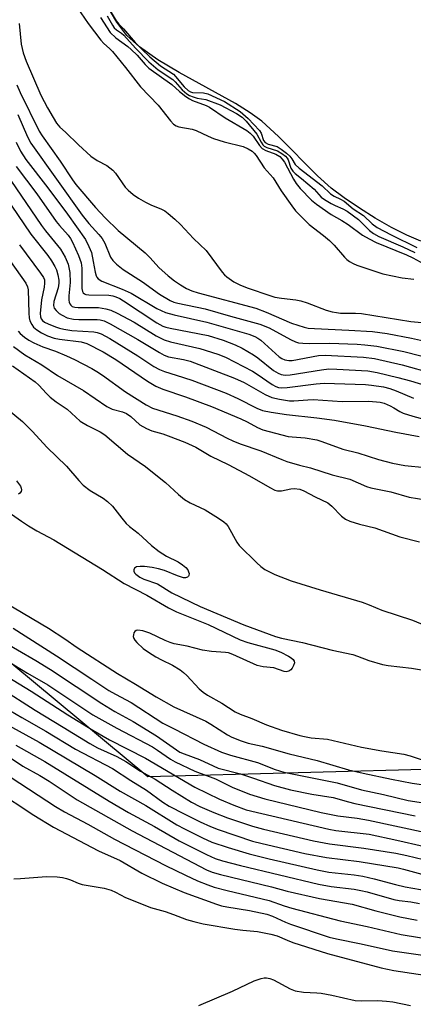
# Model space of a CAD drawing. Units: inches. Extents: x 1231767 to 1237767, y 533455 to 537455.
# Drawn here: x 1233800 to 1233902, y 533676 to 533934 of the extents above; entities that cross this region are included whole.
import ezdxf

# ---------------------------------------------------------------- set-up
doc = ezdxf.new("R2010")
doc.units = ezdxf.units.IN
doc.header["$MEASUREMENT"] = 0
for name, color, linetype in [('HYDRO-Stream Poly Centerlines', 142, 'Continuous'), ('HYDRO-Water Body', 4, 'Continuous'), ('NTRL-Trees', 3, 'Continuous'), ('Undefined', 1, 'Continuous')]:
    doc.layers.add(name, color=color, linetype=linetype)

msp = doc.modelspace()

# ---------------------------------------------------------------- linework, layer by layer
at = {"layer": 'HYDRO-Stream Poly Centerlines'}
msp.add_lwpolyline([(1233904.34, 533875.65), (1233900.75, 533877.25), (1233896.74, 533879.29), (1233892.43, 533881.73), (1233888.34, 533884.29), (1233884.35, 533887.01), (1233881.02, 533889.52), (1233877.37, 533892.79), (1233867.26, 533903.06), (1233862.88, 533907.04), (1233859.84, 533909.25), (1233855.98, 533911.66), (1233841.3, 533919.78), (1233835.74, 533923.08), (1233830.93, 533926.44), (1233827.64, 533929.46), (1233825.07, 533932.87), (1233822.24, 533937.57)], dxfattribs=at)
at = {"layer": 'HYDRO-Water Body'}
msp.add_polyline3d([(1233904.34, 533875.65, 0), (1233900.75, 533877.25, 0), (1233896.74, 533879.29, 0), (1233892.43, 533881.73, 0), (1233888.34, 533884.29, 0), (1233884.35, 533887.01, 0), (1233881.02, 533889.52, 0), (1233877.37, 533892.79, 0), (1233867.26, 533903.06, 0), (1233862.88, 533907.04, 0), (1233859.84, 533909.25, 0), (1233855.98, 533911.66, 0), (1233841.3, 533919.78, 0), (1233835.74, 533923.08, 0), (1233830.93, 533926.44, 0), (1233827.64, 533929.46, 0), (1233825.07, 533932.87, 0), (1233822.24, 533937.57, 0)], dxfattribs=at)
at = {"layer": 'NTRL-Trees'}
msp.add_polyline3d([(1236060.83, 533455.46, 0), (1234725.94, 533455.6, 0), (1234721.02, 533460.45, 0), (1234679.38, 533482.78, 0), (1234616.6, 533583.61, 0), (1234580.9, 533725.38, 0), (1234574.05, 533772.47, 0), (1234547.75, 533792.55, 0), (1234476.51, 533776.3, 0), (1234433.93, 533732.56, 0), (1234428.75, 533716.02, 0), (1234433.48, 533682.58, 0), (1234486.28, 533648.04, 0), (1234502.1, 533629.34, 0), (1234509.31, 533598.68, 0), (1234482.73, 533580.89, 0), (1234251.46, 533663.6, 0), (1234029.66, 533730.32, 0), (1233990.06, 533739.87, 0), (1233833.12, 533735.73, 0), (1233661.81, 533878.18, 0)], dxfattribs=at)
at = {"layer": 'Undefined'}
for points, elevation in [([(1233814.66, 533936.71), (1233817.57, 533932.57), (1233820.89, 533928.21), (1233821.65, 533927.37), (1233823.09, 533926.07), (1233823.9, 533925.22), (1233827.29, 533921.07), (1233831.23, 533916.03), (1233835.79, 533911.24), (1233839.08, 533907.15), (1233839.85, 533906.29), (1233840.49, 533905.81), (1233841.2, 533905.52), (1233844.68, 533904.93), (1233845.79, 533904.64), (1233848.91, 533903.11), (1233850.27, 533902.54), (1233853.07, 533901.6), (1233857.99, 533900.38), (1233859.35, 533899.8), (1233860.35, 533899.18), (1233860.86, 533898.72), (1233861.37, 533898.08), (1233863.51, 533894.87), (1233865.8, 533892.26), (1233867.95, 533888.83), (1233870.69, 533884.9), (1233871.67, 533883.63), (1233875.25, 533880.06), (1233879.02, 533877.19), (1233880.53, 533875.86), (1233881.75, 533874.62), (1233884.45, 533871.47), (1233885.09, 533870.86), (1233885.75, 533870.38), (1233886.7, 533869.84), (1233887.71, 533869.39), (1233894.44, 533867.18), (1233899.55, 533866.12), (1233902.52, 533865.77)], 268), ([(1233822.54, 533934.57), (1233823.9, 533932.13), (1233824.38, 533931.44), (1233824.95, 533930.95), (1233826.28, 533930.06), (1233826.86, 533929.54), (1233829.94, 533926.12), (1233833.37, 533922.54), (1233835.83, 533920.48), (1233839.64, 533917.93), (1233840.23, 533917.36), (1233842.09, 533915.26), (1233843.34, 533914.2), (1233844.03, 533913.77), (1233844.98, 533913.36), (1233845.99, 533913.08), (1233848.27, 533912.72), (1233851.98, 533911.31), (1233856.29, 533909.03), (1233857.73, 533908.12), (1233858.77, 533907.08), (1233861.59, 533903.66), (1233862.67, 533901.51), (1233863.15, 533900.84), (1233863.51, 533900.53), (1233864.2, 533900.17), (1233867, 533899.29), (1233868.13, 533898.58), (1233869.03, 533897.87), (1233869.47, 533897.39), (1233869.74, 533896.91), (1233870.42, 533894.8), (1233870.95, 533893.96), (1233871.57, 533893.35), (1233873.25, 533892.05), (1233876.55, 533889.25), (1233878.35, 533887.21), (1233879.26, 533886.53), (1233881.01, 533885.49), (1233882.04, 533884.97), (1233884.02, 533884.17), (1233885.14, 533883.51), (1233888.09, 533881.34), (1233890.98, 533878.51), (1233892.02, 533877.67), (1233893.44, 533876.93), (1233899.72, 533874.2), (1233902.79, 533872.69)], 264), ([(1233822.75, 533936.77), (1233824.9, 533933.3), (1233825.57, 533932.37), (1233826.76, 533931.18), (1233829.87, 533927.62), (1233831.61, 533925.83), (1233833.69, 533923.85), (1233836.41, 533921.52), (1233839.85, 533919.28), (1233840.38, 533918.74), (1233842.61, 533916.01), (1233843.62, 533915.03), (1233844.26, 533914.69), (1233844.75, 533914.57), (1233847.64, 533914.48), (1233848.77, 533914.18), (1233853.12, 533912.17), (1233857.19, 533909.54), (1233859.34, 533907.7), (1233862.24, 533904.64), (1233862.73, 533903.87), (1233863.36, 533902), (1233863.74, 533901.47), (1233864.52, 533901.03), (1233866.89, 533900.4), (1233867.96, 533899.75), (1233869.31, 533898.66), (1233870.16, 533897.87), (1233870.68, 533897.23), (1233871.6, 533895.75), (1233872.59, 533894.75), (1233878.59, 533890.1), (1233880.83, 533888.03), (1233881.79, 533887.42), (1233883.45, 533886.69), (1233884.34, 533886.13), (1233886.71, 533884.14), (1233889.39, 533882.39), (1233891.7, 533880.22), (1233892.97, 533879.29), (1233896.62, 533877.32), (1233903.36, 533874.01)], 262), ([(1233799.53, 533932.56), (1233800.1, 533927.16), (1233800.58, 533924.93), (1233801.4, 533922.71), (1233805.21, 533913.81), (1233806.93, 533910.51), (1233808.39, 533907.96), (1233809.33, 533906.48), (1233810.2, 533905.43), (1233811.65, 533904.16), (1233815, 533900.87), (1233818.27, 533897.89), (1233819.89, 533896.79), (1233822.42, 533895.45), (1233823.97, 533894.27), (1233824.71, 533893.42), (1233827.25, 533889.78), (1233828.03, 533888.99), (1233829.33, 533887.89), (1233830.71, 533886.89), (1233832.53, 533885.87), (1233834.12, 533885.09), (1233836.53, 533884.11), (1233837.55, 533883.57), (1233838.47, 533882.91), (1233840.18, 533881.43), (1233841.62, 533880.07), (1233845.09, 533876.42), (1233848.37, 533873.22), (1233852.56, 533867.56), (1233853.12, 533866.89), (1233853.74, 533866.32), (1233855.6, 533865.03), (1233857.12, 533864.23), (1233859.04, 533863.47), (1233865.21, 533861.38), (1233866.31, 533861.08), (1233868.03, 533860.76), (1233871.79, 533860.31), (1233873.08, 533860.07), (1233874.72, 533859.54), (1233879.65, 533857.69), (1233881.27, 533857.21), (1233882.33, 533857), (1233883.43, 533856.89), (1233887.36, 533856.86), (1233888.93, 533856.75), (1233901.79, 533854.73), (1233907.46, 533854.16)], 270), ([(1233820.77, 533934.15), (1233823.29, 533930.2), (1233824.78, 533928.83), (1233827.89, 533926.53), (1233828.78, 533925.79), (1233830.33, 533924.25), (1233832.42, 533921.84), (1233833.4, 533920.91), (1233839.36, 533916.64), (1233841.4, 533914.78), (1233843.04, 533913.5), (1233844.04, 533912.85), (1233844.8, 533912.47), (1233848.34, 533911.11), (1233849.2, 533910.71), (1233853.36, 533907.9), (1233858.93, 533904.57), (1233859.88, 533903.89), (1233860.64, 533903.13), (1233862.24, 533900.66), (1233862.96, 533899.89), (1233863.95, 533899.38), (1233866.56, 533898.45), (1233867.54, 533897.85), (1233868.22, 533897.15), (1233868.82, 533896.32), (1233871.12, 533891.86), (1233871.84, 533890.72), (1233872.9, 533889.45), (1233875.84, 533886.37), (1233877.19, 533885.31), (1233880.98, 533882.68), (1233883.77, 533881.07), (1233885.39, 533880.02), (1233889.16, 533877.26), (1233890.93, 533876.25), (1233892.71, 533875.37), (1233900.64, 533872.14), (1233902.32, 533871.32), (1233906.14, 533869.21)], 266), ([(1233798.92, 533916.52), (1233799.84, 533914.5), (1233804.8, 533904.42), (1233805.57, 533903.23), (1233810.29, 533896.58), (1233813.44, 533891.7), (1233814.34, 533890.45), (1233819.48, 533884.46), (1233821.98, 533881.79), (1233825.4, 533878.5), (1233832.4, 533872.63), (1233833.73, 533871.31), (1233836, 533868.84), (1233838.46, 533866.59), (1233840.08, 533865.33), (1233841.66, 533864.25), (1233843.22, 533863.34), (1233844.58, 533862.74), (1233846.24, 533862.2), (1233861.28, 533858.15), (1233864.01, 533857.12), (1233870.64, 533854.27), (1233873.94, 533853.18), (1233875.02, 533852.98), (1233876.66, 533852.82), (1233885.57, 533852.43), (1233891.73, 533852.04), (1233893.66, 533851.86), (1233895.61, 533851.58), (1233901.97, 533850.38), (1233912.91, 533847.92)], 272), ([(1233799.21, 533908.76), (1233801.73, 533902.97), (1233802.62, 533901.29), (1233815.97, 533882.48), (1233817.75, 533880.29), (1233820.34, 533877.46), (1233821.18, 533876.42), (1233821.89, 533875.14), (1233823.41, 533871.54), (1233823.97, 533870.61), (1233824.94, 533869.63), (1233826.73, 533868.26), (1233831.77, 533865.08), (1233836.19, 533861.87), (1233838.94, 533860.19), (1233839.9, 533859.78), (1233840.95, 533859.48), (1233848.11, 533857.98), (1233854.73, 533856.07), (1233862.4, 533854), (1233864.82, 533853.03), (1233870.4, 533850), (1233871.68, 533849.4), (1233872.48, 533849.16), (1233873.58, 533849.02), (1233875.26, 533848.94), (1233880.55, 533849), (1233887.79, 533848.78), (1233889.78, 533848.63), (1233892.88, 533848.26), (1233899.96, 533846.84), (1233908.81, 533844.62)], 274)]:
    msp.add_lwpolyline(points, dxfattribs=dict(at, elevation=elevation))
for points in [[(1233798.82, 533901.51, 276), (1233799.93, 533899.18, 276), (1233801.33, 533897.03, 276), (1233807.01, 533889.66, 276), (1233812.14, 533882.78, 276), (1233816.86, 533876.09, 276), (1233817.78, 533874.29, 276), (1233818.4, 533872.68, 276), (1233818.91, 533870.39, 276), (1233819.37, 533867.58, 276), (1233819.64, 533866.65, 276), (1233819.84, 533866.26, 276), (1233820.2, 533865.85, 276), (1233821.1, 533865.22, 276), (1233826.42, 533863.13, 276), (1233828.82, 533862.09, 276), (1233835.49, 533858.09, 276), (1233837.79, 533857.01, 276), (1233840.04, 533856.41, 276), (1233848.53, 533854.51, 276), (1233859.47, 533851.34, 276), (1233861.02, 533850.8, 276), (1233861.82, 533850.38, 276), (1233862.62, 533849.78, 276), (1233867.41, 533845.5, 276), (1233868.13, 533844.99, 276), (1233868.88, 533844.67, 276), (1233869.92, 533844.49, 276), (1233870.79, 533844.54, 276), (1233877.69, 533845.77, 276), (1233879.44, 533845.92, 276), (1233889.43, 533845.36, 276), (1233892.28, 533844.99, 276), (1233899.54, 533843.36, 276), (1233907.64, 533841.12, 276)], [(1233796.11, 533893.48, 280), (1233805.4, 533879.79, 280), (1233806.41, 533878.41, 280), (1233810.31, 533873.55, 280), (1233810.97, 533872.57, 280), (1233811.54, 533871.52, 280), (1233812.31, 533869.64, 280), (1233812.78, 533867.46, 280), (1233812.88, 533864.85, 280), (1233812.55, 533861.38, 280), (1233812.52, 533860.25, 280), (1233812.59, 533859.73, 280), (1233812.76, 533859.27, 280), (1233813.02, 533858.92, 280), (1233813.37, 533858.65, 280), (1233814.07, 533858.41, 280), (1233814.93, 533858.32, 280), (1233818.82, 533858.39, 280), (1233820.28, 533858.33, 280), (1233822.17, 533858.02, 280), (1233823.5, 533857.63, 280), (1233825.1, 533856.88, 280), (1233829.55, 533854.55, 280), (1233835.3, 533850.97, 280), (1233837.41, 533849.94, 280), (1233839.06, 533849.41, 280), (1233846.68, 533847.63, 280), (1233851.4, 533846.13, 280), (1233853.39, 533845.34, 280), (1233860.43, 533841.71, 280), (1233861.67, 533840.93, 280), (1233865.61, 533838.21, 280), (1233866.52, 533837.71, 280), (1233867.24, 533837.47, 280), (1233868.07, 533837.37, 280), (1233869.46, 533837.43, 280), (1233877.05, 533838.4, 280), (1233879.16, 533838.58, 280), (1233889.9, 533838.19, 280), (1233891.53, 533838.06, 280), (1233894.63, 533837.58, 280), (1233896.33, 533837.18, 280), (1233897.98, 533836.57, 280), (1233902.44, 533834.63, 280)], [(1233798.78, 533895.22, 278), (1233804.18, 533888.05, 278), (1233809.25, 533880.86, 278), (1233810.11, 533879.76, 278), (1233812.34, 533877.21, 278), (1233812.96, 533876.34, 278), (1233813.48, 533875.41, 278), (1233815.07, 533871.98, 278), (1233815.74, 533870.06, 278), (1233815.88, 533868.6, 278), (1233815.91, 533863.28, 278), (1233816.08, 533862.52, 278), (1233816.28, 533862.18, 278), (1233816.57, 533861.94, 278), (1233816.94, 533861.78, 278), (1233817.75, 533861.66, 278), (1233822.95, 533861.54, 278), (1233823.99, 533861.38, 278), (1233824.76, 533861.16, 278), (1233825.79, 533860.7, 278), (1233826.81, 533860.1, 278), (1233835.52, 533854.33, 278), (1233837.03, 533853.5, 278), (1233837.82, 533853.22, 278), (1233838.98, 533852.95, 278), (1233848.91, 533851.05, 278), (1233852.8, 533849.79, 278), (1233855.9, 533848.58, 278), (1233857.72, 533847.76, 278), (1233860.67, 533846.02, 278), (1233861.86, 533845.19, 278), (1233865.95, 533841.9, 278), (1233867.12, 533841.16, 278), (1233867.93, 533840.85, 278), (1233868.96, 533840.68, 278), (1233870.28, 533840.73, 278), (1233878.48, 533842.1, 278), (1233880.41, 533842.28, 278), (1233882.43, 533842.24, 278), (1233890.57, 533841.81, 278), (1233892.94, 533841.38, 278), (1233898.39, 533840.07, 278), (1233901.72, 533839.16, 278), (1233906.52, 533837.68, 278)], [(1233795.86, 533887.49, 282), (1233802.61, 533877.47, 282), (1233807.05, 533871.98, 282), (1233808.03, 533870.57, 282), (1233808.89, 533869.1, 282), (1233809.29, 533868.18, 282), (1233809.65, 533866.91, 282), (1233809.89, 533865.53, 282), (1233809.92, 533864.69, 282), (1233809.72, 533863.46, 282), (1233808.57, 533859.91, 282), (1233808.49, 533858.87, 282), (1233808.72, 533858.17, 282), (1233809.19, 533857.53, 282), (1233810, 533856.8, 282), (1233810.74, 533856.31, 282), (1233812.08, 533855.67, 282), (1233813.77, 533855.3, 282), (1233815.16, 533855.22, 282), (1233819.89, 533855.23, 282), (1233820.71, 533855.14, 282), (1233821.74, 533854.86, 282), (1233823.32, 533854.09, 282), (1233830.55, 533850.01, 282), (1233836.19, 533846.55, 282), (1233837.42, 533845.88, 282), (1233838.57, 533845.49, 282), (1233842.44, 533844.8, 282), (1233844.22, 533844.33, 282), (1233855.74, 533839.9, 282), (1233858.28, 533838.72, 282), (1233863.72, 533835.59, 282), (1233865.52, 533834.81, 282), (1233867.51, 533834.37, 282), (1233870.1, 533833.99, 282), (1233871.25, 533833.99, 282), (1233874.89, 533834.26, 282), (1233876.31, 533834.27, 282), (1233883.81, 533833.82, 282), (1233890.77, 533833.9, 282), (1233893.73, 533833.61, 282), (1233894.84, 533833.32, 282), (1233896.38, 533832.68, 282), (1233897.37, 533832.17, 282), (1233898.92, 533831.18, 282), (1233899.78, 533830.75, 282), (1233902.29, 533829.92, 282), (1233905.77, 533828.98, 282)], [(1233799.62, 533874.71, 284), (1233805.11, 533867.36, 284), (1233805.88, 533866.19, 284), (1233806.14, 533865.54, 284), (1233806.2, 533864.67, 284), (1233806.06, 533863.66, 284), (1233805.37, 533860.33, 284), (1233805.08, 533856.76, 284), (1233805.15, 533855.9, 284), (1233805.31, 533855.38, 284), (1233805.62, 533854.93, 284), (1233806.16, 533854.52, 284), (1233807.16, 533854.04, 284), (1233809.04, 533853.32, 284), (1233810.12, 533852.95, 284), (1233811.25, 533852.67, 284), (1233813.28, 533852.37, 284), (1233819.08, 533852, 284), (1233819.92, 533851.85, 284), (1233820.95, 533851.51, 284), (1233823.18, 533850.28, 284), (1233830.49, 533845.73, 284), (1233834.7, 533842.97, 284), (1233836.22, 533842.11, 284), (1233837.52, 533841.6, 284), (1233840.53, 533840.69, 284), (1233844.62, 533839.32, 284), (1233853.55, 533835.98, 284), (1233856.66, 533834.58, 284), (1233861.6, 533832.02, 284), (1233863.02, 533831.47, 284), (1233865.31, 533831, 284), (1233869.34, 533830.38, 284), (1233877.22, 533829.5, 284), (1233881.81, 533828.88, 284), (1233889.94, 533827.4, 284), (1233897.83, 533825.77, 284), (1233903.96, 533824.62, 284)], [(1233797.29, 533870.37, 286), (1233801.27, 533864.67, 286), (1233801.75, 533863.71, 286), (1233801.94, 533862.98, 286), (1233802.08, 533856.86, 286), (1233802.17, 533855.67, 286), (1233802.37, 533854.84, 286), (1233802.83, 533853.87, 286), (1233803.31, 533853.22, 286), (1233804.18, 533852.49, 286), (1233805.39, 533851.7, 286), (1233806.91, 533850.94, 286), (1233808.72, 533850.37, 286), (1233810.11, 533850.11, 286), (1233815.71, 533849.35, 286), (1233817.23, 533848.9, 286), (1233821.46, 533846.75, 286), (1233824.81, 533844.8, 286), (1233833.03, 533839.06, 286), (1233835.25, 533837.76, 286), (1233837.06, 533836.98, 286), (1233843, 533834.97, 286), (1233849.75, 533832.5, 286), (1233857.37, 533829.3, 286), (1233859.09, 533828.45, 286), (1233861.72, 533826.97, 286), (1233863.15, 533826.36, 286), (1233869.72, 533824.66, 286), (1233870.76, 533824.53, 286), (1233874.16, 533824.33, 286), (1233877.2, 533823.75, 286), (1233878.5, 533823.35, 286), (1233884, 533821.33, 286), (1233887.94, 533820.4, 286), (1233893.36, 533818.66, 286), (1233897.02, 533817.65, 286), (1233900.16, 533817.05, 286), (1233905.55, 533816.57, 286)], [(1233799.26, 533852.15, 288), (1233799.82, 533851.52, 288), (1233800.91, 533850.61, 288), (1233802.07, 533849.8, 288), (1233803.37, 533849.14, 288), (1233805.77, 533848.08, 288), (1233809.06, 533846.95, 288), (1233811.94, 533845.72, 288), (1233814.03, 533844.74, 288), (1233818.5, 533842.42, 288), (1233819.86, 533841.62, 288), (1233821.33, 533840.63, 288), (1233827.31, 533836.28, 288), (1233832.74, 533832.91, 288), (1233834.35, 533832.06, 288), (1233840.73, 533830.02, 288), (1233844.64, 533828.67, 288), (1233848.38, 533827.07, 288), (1233853.88, 533824.18, 288), (1233855.3, 533823.51, 288), (1233857.24, 533822.75, 288), (1233862.66, 533820.87, 288), (1233868.08, 533818.6, 288), (1233869.43, 533818.1, 288), (1233872.71, 533817.14, 288), (1233875.61, 533816.44, 288), (1233881.21, 533814.63, 288), (1233885.86, 533813.46, 288), (1233890.21, 533811.59, 288), (1233891.3, 533811.22, 288), (1233896.59, 533810.22, 288), (1233901.33, 533808.79, 288), (1233907.89, 533807.72, 288)], [(1233798.09, 533848.19, 290), (1233801.05, 533845.99, 290), (1233805.46, 533843.41, 290), (1233809.58, 533840.54, 290), (1233816.35, 533836.62, 290), (1233822.4, 533832.49, 290), (1233823.87, 533831.8, 290), (1233826.54, 533831.08, 290), (1233827.58, 533830.64, 290), (1233828.74, 533829.85, 290), (1233831.04, 533827.71, 290), (1233832.83, 533826.69, 290), (1233834.21, 533826.16, 290), (1233837.04, 533825.32, 290), (1233838.43, 533824.83, 290), (1233842.82, 533823.13, 290), (1233845.64, 533821.89, 290), (1233849.58, 533819.5, 290), (1233854.06, 533817.29, 290), (1233859.63, 533814.39, 290), (1233864.98, 533811.3, 290), (1233866.24, 533810.66, 290), (1233867.01, 533810.43, 290), (1233868.01, 533810.4, 290), (1233870.48, 533810.99, 290), (1233871.32, 533811.08, 290), (1233872.77, 533810.88, 290), (1233873.82, 533810.47, 290), (1233876.82, 533808.87, 290), (1233880.07, 533807.27, 290), (1233881.11, 533806.45, 290), (1233883.65, 533803.8, 290), (1233884.75, 533803.04, 290), (1233885.81, 533802.56, 290), (1233888.37, 533801.74, 290), (1233892.35, 533800.78, 290), (1233898.92, 533798.43, 290), (1233904.01, 533797.11, 290)], [(1233797.84, 533843.12, 292), (1233803.72, 533838.9, 292), (1233804.66, 533838.06, 292), (1233806.65, 533835.91, 292), (1233807.69, 533834.94, 292), (1233809.21, 533833.7, 292), (1233812.05, 533831.75, 292), (1233815.47, 533828.68, 292), (1233817.39, 533827.5, 292), (1233820.72, 533825.86, 292), (1233821.89, 533825.08, 292), (1233827.84, 533820.04, 292), (1233832.51, 533816.82, 292), (1233834.82, 533815.01, 292), (1233837.79, 533812.58, 292), (1233841.15, 533809.51, 292), (1233842.74, 533808.19, 292), (1233844.2, 533807.33, 292), (1233848.13, 533805.48, 292), (1233851.57, 533803.34, 292), (1233852.99, 533802.36, 292), (1233853.59, 533801.78, 292), (1233854.08, 533801.1, 292), (1233856.32, 533797.06, 292), (1233857, 533796.12, 292), (1233861.55, 533791.59, 292), (1233862.62, 533790.65, 292), (1233863.65, 533789.93, 292), (1233866.27, 533788.61, 292), (1233870.58, 533786.94, 292), (1233878.07, 533784.6, 292), (1233889.04, 533781.33, 292), (1233890.87, 533780.67, 292), (1233894.24, 533779.24, 292), (1233902.24, 533776.65, 292), (1233908.02, 533774.17, 292)], [(1233795.89, 533832.33, 294), (1233800.4, 533828.53, 294), (1233803.08, 533825.92, 294), (1233806.81, 533821.89, 294), (1233811.93, 533816.93, 294), (1233815.1, 533813.13, 294), (1233816.23, 533811.92, 294), (1233818.08, 533810.55, 294), (1233821.47, 533808.52, 294), (1233822.63, 533807.68, 294), (1233823.89, 533806.46, 294), (1233826.37, 533803.26, 294), (1233827.52, 533801.95, 294), (1233828.35, 533801.13, 294), (1233830.63, 533799.41, 294), (1233834.12, 533796.14, 294), (1233836.06, 533794.58, 294), (1233837.98, 533793.38, 294), (1233841.09, 533791.88, 294), (1233842.21, 533791.15, 294), (1233843.04, 533790.41, 294), (1233843.55, 533789.78, 294), (1233843.78, 533789.31, 294), (1233843.89, 533788.81, 294), (1233843.86, 533788.35, 294), (1233843.78, 533788.15, 294), (1233843.52, 533787.9, 294), (1233842.97, 533787.71, 294), (1233842.47, 533787.73, 294), (1233840.84, 533788.23, 294), (1233837.52, 533789.59, 294), (1233835.95, 533790.06, 294), (1233834.28, 533790.4, 294), (1233832.28, 533790.66, 294), (1233831.16, 533790.69, 294), (1233830.17, 533790.56, 294), (1233829.64, 533790.22, 294), (1233829.47, 533789.84, 294), (1233829.48, 533789.42, 294), (1233829.68, 533789.04, 294), (1233830, 533788.67, 294), (1233831.07, 533787.86, 294), (1233832.11, 533787.36, 294), (1233835.7, 533786.17, 294), (1233839.44, 533783.83, 294), (1233846.79, 533780.2, 294), (1233858.2, 533775.4, 294), (1233866.42, 533772.41, 294), (1233868.06, 533771.98, 294), (1233873.47, 533770.8, 294), (1233881.26, 533768.82, 294), (1233886.65, 533767.66, 294), (1233887.87, 533767.26, 294), (1233890.77, 533766.14, 294), (1233894.38, 533765.05, 294), (1233895.83, 533764.79, 294), (1233901.94, 533764.14, 294), (1233904.56, 533763.66, 294)], [(1233798.85, 533813.04, 296), (1233799.87, 533811.62, 296), (1233800.1, 533811.15, 296), (1233800.19, 533810.69, 296), (1233800.06, 533810.26, 296), (1233799.77, 533809.87, 296), (1233799.38, 533809.53, 296)], [(1233797.6, 533804.38, 296), (1233800.13, 533802.51, 296), (1233802.01, 533801.28, 296), (1233804.21, 533799.98, 296), (1233808.58, 533797.62, 296), (1233821.29, 533789.86, 296), (1233826.96, 533786.2, 296), (1233832.86, 533783.16, 296), (1233838.57, 533779.86, 296), (1233840.63, 533778.86, 296), (1233848.84, 533775.49, 296), (1233857.19, 533771.48, 296), (1233859.19, 533770.8, 296), (1233866.26, 533768.86, 296), (1233867.88, 533768.29, 296), (1233869.83, 533767.28, 296), (1233870.5, 533766.83, 296), (1233871.06, 533766.33, 296), (1233871.32, 533765.97, 296), (1233871.41, 533765.54, 296), (1233871.19, 533764.8, 296), (1233870.77, 533764.07, 296), (1233870.41, 533763.65, 296), (1233869.97, 533763.36, 296), (1233869.2, 533763.18, 296), (1233868.69, 533763.22, 296), (1233866, 533764.2, 296), (1233863.24, 533764.45, 296), (1233861.64, 533764.8, 296), (1233855.33, 533767.68, 296), (1233854.23, 533768.07, 296), (1233853.43, 533768.2, 296), (1233849.73, 533768.46, 296), (1233847.4, 533768.79, 296), (1233843.42, 533769.89, 296), (1233840, 533770.5, 296), (1233838.96, 533770.79, 296), (1233837.65, 533771.33, 296), (1233833.65, 533773.24, 296), (1233831.87, 533773.88, 296), (1233830.55, 533774.03, 296), (1233830.08, 533773.95, 296), (1233829.73, 533773.71, 296), (1233829.5, 533773.31, 296), (1233829.37, 533772.85, 296), (1233829.35, 533772.36, 296), (1233829.47, 533771.89, 296), (1233829.74, 533771.45, 296), (1233830.27, 533770.82, 296), (1233831.91, 533769.28, 296), (1233833.34, 533768.25, 296), (1233835.25, 533767.06, 296), (1233836.69, 533766.27, 296), (1233839.61, 533764.87, 296), (1233841.55, 533763.65, 296), (1233842.47, 533762.97, 296), (1233843.33, 533762.19, 296), (1233846.52, 533758.72, 296), (1233847.54, 533757.82, 296), (1233848.72, 533757.07, 296), (1233852.49, 533755, 296), (1233855.97, 533752.72, 296), (1233857.23, 533752.12, 296), (1233860.3, 533750.93, 296), (1233864.13, 533749.27, 296), (1233868.06, 533747.88, 296), (1233872.78, 533746.5, 296), (1233874.01, 533746.21, 296), (1233875.72, 533745.94, 296), (1233879.99, 533745.59, 296), (1233888.87, 533743.43, 296), (1233894.24, 533742.49, 296), (1233899.95, 533741.65, 296), (1233901.61, 533741.24, 296), (1233905.28, 533740.02, 296)], [(1233793.51, 533782.65, 298), (1233807.25, 533774.55, 298), (1233811.5, 533771.76, 298), (1233814.73, 533769.48, 298), (1233825.2, 533762.75, 298), (1233829.92, 533759.96, 298), (1233835.35, 533756.59, 298), (1233839.94, 533753.98, 298), (1233848.24, 533750.24, 298), (1233849.62, 533749.45, 298), (1233853.94, 533746.65, 298), (1233855.08, 533746.09, 298), (1233857.45, 533745.14, 298), (1233859.33, 533744.53, 298), (1233862.99, 533743.68, 298), (1233870.03, 533741.69, 298), (1233877.32, 533739.98, 298), (1233885.47, 533737.53, 298), (1233889.31, 533736.63, 298), (1233896.74, 533735.09, 298), (1233902.12, 533734.08, 298), (1233907.07, 533733.33, 298)], [(1233797.96, 533774.55, 300), (1233809.33, 533767.37, 300), (1233818.53, 533761.2, 300), (1233822.99, 533758.31, 300), (1233824.69, 533757.31, 300), (1233828.8, 533755.09, 300), (1233837.06, 533749.74, 300), (1233840, 533748.28, 300), (1233847.74, 533744.22, 300), (1233852.37, 533742.17, 300), (1233854.71, 533741.35, 300), (1233861.78, 533739.44, 300), (1233866.33, 533737.66, 300), (1233868.63, 533736.96, 300), (1233882.52, 533734.15, 300), (1233888.92, 533732.3, 300), (1233894.65, 533731.05, 300), (1233901.06, 533729.53, 300), (1233906.21, 533728.75, 300)], [(1233782.98, 533770.15, 306), (1233802.7, 533758.1, 306), (1233812.27, 533751.9, 306), (1233818.81, 533747.89, 306), (1233823.15, 533745.42, 306), (1233832.54, 533740.62, 306), (1233845.4, 533733.02, 306), (1233851.83, 533729.89, 306), (1233855.56, 533728.27, 306), (1233858.82, 533727.12, 306), (1233880.39, 533722.01, 306), (1233882.22, 533721.72, 306), (1233890.9, 533720.69, 306), (1233898.15, 533719.2, 306), (1233904.95, 533717.59, 306)], [(1233794.29, 533771.71, 302), (1233803.95, 533766.08, 302), (1233807.76, 533763.78, 302), (1233821.12, 533754.88, 302), (1233824.55, 533752.81, 302), (1233829.3, 533750.13, 302), (1233835.41, 533746.38, 302), (1233841.46, 533742.19, 302), (1233842.6, 533741.68, 302), (1233846.65, 533740.26, 302), (1233850.19, 533738.55, 302), (1233851.47, 533738.01, 302), (1233857.33, 533736.45, 302), (1233860.75, 533735.36, 302), (1233866.18, 533733.48, 302), (1233870.39, 533732.35, 302), (1233875.9, 533731.19, 302), (1233881.48, 533730.34, 302), (1233885.53, 533729.14, 302), (1233887.19, 533728.74, 302), (1233902.89, 533725.53, 302)], [(1233792.1, 533768.61, 304), (1233801.75, 533762.81, 304), (1233807.08, 533759.77, 304), (1233818.74, 533751.95, 304), (1233825.09, 533748.44, 304), (1233834.32, 533743.51, 304), (1233835.7, 533742.67, 304), (1233839.09, 533740.34, 304), (1233840.31, 533739.59, 304), (1233845.4, 533737.15, 304), (1233850.81, 533735.21, 304), (1233855.17, 533732.97, 304), (1233859.68, 533731.19, 304), (1233863.67, 533729.97, 304), (1233878.38, 533726.39, 304), (1233882.69, 533725.52, 304), (1233887.73, 533724.88, 304), (1233890.7, 533724.39, 304), (1233905.69, 533721.17, 304)], [(1233794.77, 533758.92, 308), (1233803.71, 533753.1, 308), (1233811.02, 533748.72, 308), (1233818.01, 533744.38, 308), (1233819.97, 533743.33, 308), (1233825.03, 533741, 308), (1233827.39, 533739.72, 308), (1233831.24, 533737.16, 308), (1233835.06, 533735.11, 308), (1233839.46, 533732.2, 308), (1233844.56, 533729.1, 308), (1233846.68, 533727.96, 308), (1233850.34, 533726.37, 308), (1233853.91, 533724.99, 308), (1233860.42, 533722.82, 308), (1233863.3, 533722.06, 308), (1233876.38, 533718.99, 308), (1233880.56, 533718.21, 308), (1233889.5, 533717.11, 308), (1233897.89, 533715.72, 308), (1233900.71, 533715.13, 308), (1233911.63, 533712.52, 308)], [(1233797.3, 533752.93, 310), (1233800.23, 533751.18, 310), (1233806.55, 533747.6, 310), (1233814.3, 533742.9, 310), (1233823.94, 533737.87, 310), (1233828.66, 533734.76, 310), (1233832.81, 533732.22, 310), (1233837.01, 533729.13, 310), (1233838.71, 533728.05, 310), (1233842.63, 533726, 310), (1233846.82, 533723.94, 310), (1233849.47, 533722.75, 310), (1233851.51, 533721.94, 310), (1233860.48, 533718.93, 310), (1233862.93, 533718.27, 310), (1233874.11, 533715.66, 310), (1233879.77, 533714.66, 310), (1233888.29, 533713.57, 310), (1233898.46, 533711.9, 310), (1233899.86, 533711.58, 310), (1233905.57, 533709.99, 310)], [(1233796.06, 533749.57, 312), (1233804.78, 533744.75, 312), (1233819.37, 533736.05, 312), (1233825.91, 533731.97, 312), (1233832.59, 533728.24, 312), (1233840.68, 533723.18, 312), (1233842.71, 533722.09, 312), (1233847.37, 533719.79, 312), (1233849.86, 533718.68, 312), (1233854.06, 533717.25, 312), (1233859.55, 533715.62, 312), (1233864.81, 533714.27, 312), (1233877.34, 533711.38, 312), (1233880.4, 533710.83, 312), (1233886.94, 533710.12, 312), (1233889.25, 533709.75, 312), (1233892.24, 533709.07, 312), (1233897.73, 533707.61, 312), (1233900.33, 533707, 312), (1233906.29, 533705.94, 312)], [(1233798.69, 533743.97, 314), (1233806.22, 533739.7, 314), (1233823.05, 533729.32, 314), (1233828.11, 533726.42, 314), (1233834.89, 533722.69, 314), (1233841.32, 533718.95, 314), (1233848.41, 533715.42, 314), (1233850.72, 533714.41, 314), (1233852.58, 533713.79, 314), (1233857.31, 533712.51, 314), (1233877.64, 533707.68, 314), (1233880.99, 533707.04, 314), (1233887.02, 533706.32, 314), (1233888.69, 533706.04, 314), (1233890.34, 533705.64, 314), (1233897.36, 533703.64, 314), (1233898.74, 533703.38, 314), (1233901.78, 533703.03, 314), (1233904.04, 533702.65, 314)], [(1233792.94, 533743.53, 316), (1233800.55, 533738.53, 316), (1233804.99, 533736.02, 316), (1233807.38, 533734.55, 316), (1233814.72, 533729.72, 316), (1233829.05, 533721.59, 316), (1233848.42, 533711.38, 316), (1233849.93, 533710.79, 316), (1233852.1, 533710.17, 316), (1233865.42, 533706.94, 316), (1233869.48, 533705.84, 316), (1233877.94, 533703.94, 316), (1233886.44, 533702.44, 316), (1233892.66, 533700.73, 316), (1233898.91, 533699.15, 316), (1233903.44, 533698.22, 316)], [(1233797.48, 533735.56, 318), (1233809.01, 533727.99, 318), (1233811.39, 533726.57, 318), (1233817.48, 533723.38, 318), (1233824.46, 533719.38, 318), (1233837.72, 533712.58, 318), (1233842.95, 533709.98, 318), (1233846.07, 533708.5, 318), (1233848.78, 533707.45, 318), (1233850.45, 533706.9, 318), (1233853.82, 533705.97, 318), (1233864.82, 533703.38, 318), (1233868.7, 533702.01, 318), (1233870.69, 533701.41, 318), (1233883.3, 533698.09, 318), (1233890.41, 533696.6, 318), (1233899.22, 533694.52, 318), (1233912.57, 533692.33, 318)], [(1233793.3, 533732.33, 320), (1233803.35, 533725.69, 320), (1233808.5, 533722.58, 320), (1233820.22, 533716.41, 320), (1233825.94, 533713.88, 320), (1233831.57, 533710.57, 320), (1233836.84, 533707.91, 320), (1233842.66, 533705.47, 320), (1233851.02, 533702.42, 320), (1233852.38, 533702.01, 320), (1233853.78, 533701.71, 320), (1233859.67, 533700.76, 320), (1233864.23, 533699.82, 320), (1233865.71, 533699.31, 320), (1233869.05, 533697.75, 320), (1233870.36, 533697.22, 320), (1233880.47, 533693.8, 320), (1233882.35, 533693.34, 320), (1233888.79, 533692.06, 320), (1233896.98, 533690.28, 320), (1233906.75, 533688.84, 320)], [(1233798.19, 533709.08, 322), (1233799.9, 533709.1, 322), (1233806.67, 533709.69, 322), (1233809.46, 533709.6, 322), (1233810.84, 533709.43, 322), (1233811.92, 533709.16, 322), (1233812.94, 533708.79, 322), (1233814.94, 533707.89, 322), (1233815.99, 533707.54, 322), (1233821.71, 533706.58, 322), (1233823.56, 533706.1, 322), (1233824.73, 533705.6, 322), (1233827.32, 533704.17, 322), (1233832.76, 533701.97, 322), (1233833.87, 533701.58, 322), (1233837.64, 533700.53, 322), (1233839.85, 533699.77, 322), (1233843.2, 533698.46, 322), (1233845.11, 533697.9, 322), (1233847.58, 533697.33, 322), (1233855.86, 533695.91, 322), (1233857.93, 533695.64, 322), (1233861.73, 533695.31, 322), (1233865.21, 533694.63, 322), (1233866.91, 533694.15, 322), (1233869.48, 533693.01, 322), (1233870.95, 533692.45, 322), (1233879.99, 533689.56, 322), (1233894.03, 533685.76, 322), (1233897.33, 533685.1, 322), (1233908.28, 533683.45, 322)], [(1233846.42, 533675.99, 324), (1233855.23, 533679.73, 324), (1233860.87, 533682.44, 324), (1233862.67, 533683.03, 324), (1233863.48, 533683.15, 324), (1233864.07, 533683.15, 324), (1233864.94, 533683.05, 324), (1233865.97, 533682.7, 324), (1233870.26, 533680.34, 324), (1233871.6, 533679.78, 324), (1233873.75, 533679.45, 324), (1233877.25, 533679.3, 324), (1233878.39, 533679.17, 324), (1233881.13, 533678.63, 324), (1233887.2, 533677.26, 324), (1233888.81, 533677.14, 324), (1233893.17, 533677.24, 324), (1233895.41, 533677.12, 324), (1233897.04, 533676.9, 324), (1233901.67, 533675.96, 324)]]:
    msp.add_polyline3d(points, dxfattribs=at)

doc.saveas('drawing.dxf')
